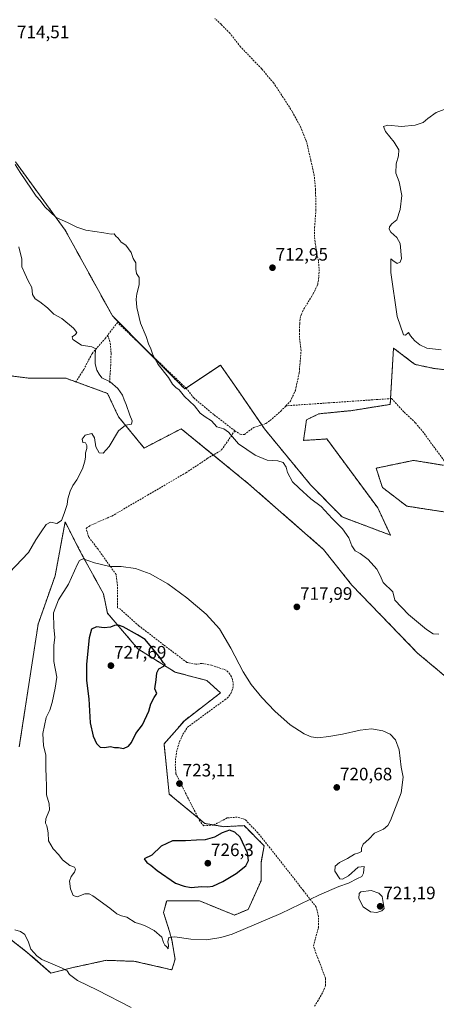
# Model space of a CAD drawing. Units: metres. Extents: x 621618 to 625086, y 4699420 to 4701794.
# Drawn here: x 623312 to 623544, y 4700218 to 4700767 of the extents above; entities that cross this region are included whole.
import ezdxf
from ezdxf.enums import TextEntityAlignment as Align

# ---------------------------------------------------------------- set-up
doc = ezdxf.new("R2010")
doc.units = ezdxf.units.M
doc.header["$MEASUREMENT"] = 0
doc.linetypes.add('TRAZOS', pattern=[0.75, 0.5, -0.25])
doc.linetypes.add('TRAZOSX2', pattern=[1.5, 1, -0.5])
for name, color, linetype, lineweight in [('Arbolado forestal', 92, 'TRAZOS', 0), ('Arbolado forestal CxS', 92, 'Continuous', 0), ('Carátula', 7, 'Continuous', 5), ('Cultivos herbáceos CxS', 92, 'Continuous', 0), ('Curva de nivel maestra', 36, 'Continuous', 30), ('Curva de nivel normal', 36, 'Continuous', 0), ('Punto de cota en terreno', 7, 'Continuous', 0), ('Rótulo de punto de cota en terreno', 19, 'Continuous', 0), ('Senda', 19, 'TRAZOSX2', 0)]:
    doc.layers.add(name, color=color, linetype=linetype, lineweight=lineweight)
doc.styles.add('Arial', font='txt', dxfattribs={"height": 0.2})

# ---------------------------------------------------------------- blocks, each defined once
blk = doc.blocks.new('*U150')
at = {"layer": 'Cultivos herbáceos CxS', "color": 92, "linetype": 'Continuous', "lineweight": 0}
for points in [[(623549.31, 4700492.52, 710.19), (623527.84, 4700495.8, 711.26), (623514.22, 4700506.24, 712.64), (623510.77, 4700516.95, 712.6), (623531.62, 4700521.3, 711.11), (623548.21, 4700518.56, 710)], [(623566.55, 4700569.84, 711.34), (623543.17, 4700572.43, 711.17), (623532.42, 4700574.73, 710.84), (623530.71, 4700576.03, 710.75), (623520.44, 4700583.87, 710.52), (623518.59, 4700552.45, 711.84), (623496.59, 4700548.96, 712.22), (623478.84, 4700547.23, 712.92), (623471.94, 4700543.88, 713.22), (623470.34, 4700532.4, 713.52), (623483.26, 4700533.24, 713.28), (623511.68, 4700494.82, 713.06), (623518.73, 4700479.69, 713.22), (623491.79, 4700489.78, 714.14), (623474.16, 4700507.74, 714.33), (623448.57, 4700538.82, 713.88), (623434.78, 4700558.88, 713.73), (623424.13, 4700574.38, 714.41), (623404.18, 4700561.07, 714.84), (623363.84, 4700601.71, 715.44), (623337.61, 4700649.4, 715.16), (623309.79, 4700687.55, 714.93)], [(623299.69, 4700569.35, 711.85), (623316.96, 4700567.14, 712.69), (623337.93, 4700567.05, 713.63), (623361.14, 4700558.6, 714.72), (623367.28, 4700545.53, 714.83), (623381.51, 4700528.18, 715.7), (623402.19, 4700538.88, 716.47), (623439.85, 4700508.11, 716.81), (623481.46, 4700471.73, 716.78), (623497.23, 4700451.82, 716.46), (623533.8, 4700414.04, 716.7), (623561.75, 4700390.55, 716.72), (623581.24, 4700351.58, 715.48), (623596.58, 4700297.57, 714.75), (623607.07, 4700236.88, 714.5), (623651.73, 4700099.87, 713.23)], [(623305.81, 4700255.64, 714.32), (623316.44, 4700247.37, 714.35), (623329.64, 4700235.87, 714.16), (623341.93, 4700238.95, 715.34), (623353.92, 4700241.54, 716.11), (623360.42, 4700242.94, 716.52), (623368.34, 4700242.65, 716.91), (623376.36, 4700242.35, 717.23), (623397.03, 4700237.63, 717.58), (623398.76, 4700243.56, 718.48), (623397.03, 4700254.16, 719.71), (623395.69, 4700258.92, 720.22), (623392.31, 4700269.51, 721.84), (623394.08, 4700276.01, 722.48), (623412.38, 4700276.01, 722.36), (623415.68, 4700274.67, 721.88), (623431.79, 4700268.15, 720.75), (623439.54, 4700271.29, 720.83), (623446.62, 4700287.23, 721.55), (623446.62, 4700297.26, 722.03), (623448.39, 4700306.71, 722), (623437.18, 4700317.93, 722.71), (623425.96, 4700317.34, 723.79), (623415.33, 4700319.11, 723.58), (623395.47, 4700335.51, 723.03), (623392.62, 4700363.43, 723.76), (623403.92, 4700376.37, 723.44), (623424.11, 4700391.86, 721.63), (623416.43, 4700398.77, 723.27), (623398.77, 4700403.38, 724.25), (623378.1, 4700416.34, 726.1), (623361.06, 4700436.21, 724.07), (623358.87, 4700446.95, 723.34), (623346.86, 4700468.86, 719.52), (623345.4, 4700471.68, 718.67), (623337.49, 4700487.03, 715.66), (623333.78, 4700467.05, 718.19), (623331.92, 4700457.04, 718.43), (623322.47, 4700430.13, 717.65), (623311.98, 4700361.89, 717.82)]]:
    blk.add_polyline3d(points, dxfattribs=at)
blk = doc.blocks.new('*U158')
at = {"layer": 'Arbolado forestal CxS', "color": 92, "linetype": 'Continuous', "lineweight": 0}
for points in [[(623309.79, 4700687.55, 714.93), (623337.61, 4700649.4, 715.16), (623363.84, 4700601.71, 715.44), (623404.18, 4700561.07, 714.84), (623424.13, 4700574.38, 714.41), (623434.78, 4700558.88, 713.73), (623448.57, 4700538.82, 713.88), (623474.16, 4700507.74, 714.33), (623491.79, 4700489.78, 714.14), (623518.73, 4700479.69, 713.22), (623511.68, 4700494.82, 713.06), (623483.26, 4700533.24, 713.28), (623470.34, 4700532.4, 713.52), (623471.94, 4700543.88, 713.22), (623478.84, 4700547.23, 712.92), (623496.59, 4700548.96, 712.22), (623518.59, 4700552.45, 711.84), (623520.44, 4700583.87, 710.52), (623530.71, 4700576.03, 710.75), (623532.42, 4700574.73, 710.84), (623543.17, 4700572.43, 711.17), (623566.55, 4700569.84, 711.34)], [(623548.21, 4700518.56, 710), (623531.62, 4700521.3, 711.11), (623510.77, 4700516.95, 712.6), (623514.22, 4700506.24, 712.64), (623527.84, 4700495.8, 711.26), (623549.31, 4700492.52, 710.19)], [(623651.73, 4700099.87, 713.23), (623607.07, 4700236.88, 714.5), (623596.58, 4700297.57, 714.75), (623581.24, 4700351.58, 715.48), (623561.75, 4700390.55, 716.72), (623533.8, 4700414.04, 716.7), (623497.23, 4700451.82, 716.46), (623481.46, 4700471.73, 716.78), (623439.85, 4700508.11, 716.81), (623402.19, 4700538.88, 716.47), (623381.51, 4700528.18, 715.7), (623367.28, 4700545.53, 714.83), (623361.14, 4700558.6, 714.72), (623337.93, 4700567.05, 713.63), (623316.96, 4700567.14, 712.69), (623299.69, 4700569.35, 711.85)]]:
    blk.add_polyline3d(points, dxfattribs=at)
blk = doc.blocks.new('*U159')
at = {"layer": 'Arbolado forestal CxS', "color": 92, "linetype": 'Continuous', "lineweight": 0}
blk.add_polyline3d([(623311.98, 4700361.89, 717.82), (623322.47, 4700430.13, 717.65), (623331.92, 4700457.04, 718.43), (623333.78, 4700467.05, 718.19), (623337.49, 4700487.03, 715.66), (623345.4, 4700471.68, 718.67), (623346.86, 4700468.86, 719.52), (623358.87, 4700446.95, 723.34), (623361.06, 4700436.21, 724.07), (623378.1, 4700416.34, 726.1), (623398.77, 4700403.38, 724.25), (623416.43, 4700398.77, 723.27), (623424.11, 4700391.86, 721.63), (623403.92, 4700376.37, 723.44), (623392.62, 4700363.43, 723.76), (623395.47, 4700335.51, 723.03), (623415.33, 4700319.11, 723.58), (623425.96, 4700317.34, 723.79), (623437.18, 4700317.93, 722.71), (623448.39, 4700306.71, 722), (623446.62, 4700297.26, 722.03), (623446.62, 4700287.23, 721.55), (623439.54, 4700271.29, 720.83), (623431.79, 4700268.15, 720.75), (623415.68, 4700274.67, 721.88), (623412.38, 4700276.01, 722.36), (623394.08, 4700276.01, 722.48), (623392.31, 4700269.51, 721.84), (623395.69, 4700258.92, 720.22), (623397.03, 4700254.16, 719.71), (623398.76, 4700243.56, 718.48), (623397.03, 4700237.63, 717.58), (623376.36, 4700242.35, 717.23), (623368.34, 4700242.65, 716.91), (623360.42, 4700242.94, 716.52), (623353.92, 4700241.54, 716.11), (623341.93, 4700238.95, 715.34), (623329.64, 4700235.87, 714.16), (623316.44, 4700247.37, 714.35), (623305.81, 4700255.64, 714.32)], dxfattribs=at)
blk = doc.blocks.new('5PATER')
at = {"layer": 'Carátula', "linetype": 'Continuous', "lineweight": 5}
h = blk.add_hatch(color=250, dxfattribs=at)
edge = h.paths.add_edge_path()
edge.add_ellipse((0, 0.01), major_axis=(-1.33, -1.34), ratio=0.999422, start_angle=0, end_angle=360)

msp = doc.modelspace()

# ---------------------------------------------------------------- linework, layer by layer
at = {"layer": 'Arbolado forestal', "color": 92, "linetype": 'TRAZOS', "lineweight": 0}
for points in [[(623309.79, 4700687.55, 714.93), (623337.61, 4700649.4, 715.16), (623363.84, 4700601.71, 715.44), (623381.62, 4700583.8, 715.07), (623404.18, 4700561.07, 714.84), (623404.87, 4700561.53, 714.81), (623424.13, 4700574.38, 714.41), (623434.78, 4700558.88, 713.73), (623447.05, 4700541.04, 713.79), (623448.57, 4700538.82, 713.88), (623474.16, 4700507.74, 714.33), (623491.79, 4700489.78, 714.14), (623518.73, 4700479.69, 713.22), (623511.67, 4700494.82, 713.06), (623483.26, 4700533.24, 713.28), (623470.34, 4700532.4, 713.52), (623471.94, 4700543.88, 713.22), (623478.84, 4700547.23, 712.92), (623496.59, 4700548.96, 712.22), (623518.59, 4700552.45, 711.84), (623518.78, 4700555.69, 711.61), (623520.44, 4700583.87, 710.52), (623530.71, 4700576.03, 710.75), (623532.41, 4700574.73, 710.84), (623543.17, 4700572.43, 711.17), (623566.55, 4700569.84, 711.34)], [(623651.72, 4700099.87, 713.23), (623607.07, 4700236.88, 714.5), (623596.58, 4700297.57, 714.75), (623589.93, 4700320.95, 713.75), (623581.23, 4700351.58, 715.48), (623561.75, 4700390.55, 716.72), (623533.8, 4700414.04, 716.7), (623497.23, 4700451.82, 716.46), (623481.46, 4700471.73, 716.78), (623439.85, 4700508.11, 716.81), (623420.03, 4700524.31, 716.61), (623402.19, 4700538.88, 716.47), (623381.51, 4700528.18, 715.7), (623367.28, 4700545.53, 714.83), (623361.14, 4700558.6, 714.72), (623343.5, 4700565.02, 713.77), (623337.93, 4700567.05, 713.63), (623316.96, 4700567.14, 712.69), (623299.69, 4700569.35, 711.85)], [(623548.21, 4700518.56, 710), (623531.62, 4700521.3, 711.11), (623510.77, 4700516.95, 712.6), (623514.22, 4700506.24, 712.64), (623527.84, 4700495.8, 711.26), (623549.31, 4700492.52, 710.19)], [(623305.81, 4700255.64, 714.32), (623316.44, 4700247.37, 714.35), (623329.64, 4700235.87, 714.16), (623341.93, 4700238.95, 715.34), (623353.92, 4700241.54, 716.11), (623360.42, 4700242.94, 716.52), (623368.34, 4700242.65, 716.91), (623376.36, 4700242.35, 717.23), (623397.03, 4700237.63, 717.58), (623398.76, 4700243.56, 718.48), (623397.03, 4700254.16, 719.71), (623395.69, 4700258.92, 720.22), (623392.3, 4700269.51, 721.84), (623394.08, 4700276.01, 722.48), (623412.38, 4700276.01, 722.36), (623415.67, 4700274.67, 721.88), (623431.79, 4700268.15, 720.75), (623439.54, 4700271.29, 720.83), (623446.62, 4700287.23, 721.55), (623446.62, 4700297.26, 722.03), (623448.39, 4700306.71, 722), (623437.18, 4700317.93, 722.71), (623425.96, 4700317.34, 723.79), (623420.29, 4700318.28, 723.48), (623415.33, 4700319.11, 723.58), (623411.75, 4700322.06, 723.54), (623395.47, 4700335.51, 723.03), (623392.62, 4700363.43, 723.76), (623403.92, 4700376.37, 723.44), (623424.11, 4700391.86, 721.63), (623416.43, 4700398.77, 723.27), (623398.77, 4700403.38, 724.25), (623378.1, 4700416.34, 726.1), (623361.06, 4700436.21, 724.07), (623358.87, 4700446.95, 723.34), (623346.86, 4700468.86, 719.52), (623345.4, 4700471.68, 718.67), (623337.49, 4700487.03, 715.66), (623333.78, 4700467.06, 718.19), (623331.92, 4700457.04, 718.43), (623322.47, 4700430.13, 717.65), (623311.98, 4700361.89, 717.82)]]:
    msp.add_polyline3d(points, dxfattribs=at)
at = {"layer": 'Cultivos herbáceos CxS', "color": 92, "linetype": 'Continuous', "lineweight": 0}
for points in [[(623309.79, 4700687.55, 714.93), (623337.61, 4700649.4, 715.16), (623363.84, 4700601.71, 715.44), (623381.62, 4700583.8, 715.07), (623404.18, 4700561.07, 714.84), (623404.87, 4700561.53, 714.81), (623424.13, 4700574.38, 714.41), (623434.78, 4700558.88, 713.73), (623447.05, 4700541.04, 713.79), (623448.57, 4700538.82, 713.88), (623474.16, 4700507.74, 714.33), (623491.79, 4700489.78, 714.14), (623518.73, 4700479.69, 713.22), (623511.67, 4700494.82, 713.06), (623483.26, 4700533.24, 713.28), (623470.34, 4700532.4, 713.52), (623471.94, 4700543.88, 713.22), (623478.84, 4700547.23, 712.92), (623496.59, 4700548.96, 712.22), (623518.59, 4700552.45, 711.84), (623518.78, 4700555.69, 711.61), (623520.44, 4700583.87, 710.52), (623530.71, 4700576.03, 710.75), (623532.41, 4700574.73, 710.84), (623543.17, 4700572.43, 711.17), (623566.55, 4700569.84, 711.34)], [(623651.72, 4700099.87, 713.23), (623607.07, 4700236.88, 714.5), (623596.58, 4700297.57, 714.75), (623589.93, 4700320.95, 713.75), (623581.23, 4700351.58, 715.48), (623561.75, 4700390.55, 716.72), (623533.8, 4700414.04, 716.7), (623497.23, 4700451.82, 716.46), (623481.46, 4700471.73, 716.78), (623439.85, 4700508.11, 716.81), (623420.03, 4700524.31, 716.61), (623402.19, 4700538.88, 716.47), (623381.51, 4700528.18, 715.7), (623367.28, 4700545.53, 714.83), (623361.14, 4700558.6, 714.72), (623343.5, 4700565.02, 713.77), (623337.93, 4700567.05, 713.63), (623316.96, 4700567.14, 712.69), (623299.69, 4700569.35, 711.85)], [(623548.21, 4700518.56, 710), (623531.62, 4700521.3, 711.11), (623510.77, 4700516.95, 712.6), (623514.22, 4700506.24, 712.64), (623527.84, 4700495.8, 711.26), (623549.31, 4700492.52, 710.19)], [(623305.81, 4700255.64, 714.32), (623316.44, 4700247.37, 714.35), (623329.64, 4700235.87, 714.16), (623341.93, 4700238.95, 715.34), (623353.92, 4700241.54, 716.11), (623360.42, 4700242.94, 716.52), (623368.34, 4700242.65, 716.91), (623376.36, 4700242.35, 717.23), (623397.03, 4700237.63, 717.58), (623398.76, 4700243.56, 718.48), (623397.03, 4700254.16, 719.71), (623395.69, 4700258.92, 720.22), (623392.3, 4700269.51, 721.84), (623394.08, 4700276.01, 722.48), (623412.38, 4700276.01, 722.36), (623415.67, 4700274.67, 721.88), (623431.79, 4700268.15, 720.75), (623439.54, 4700271.29, 720.83), (623446.62, 4700287.23, 721.55), (623446.62, 4700297.26, 722.03), (623448.39, 4700306.71, 722), (623437.18, 4700317.93, 722.71), (623425.96, 4700317.34, 723.79), (623420.29, 4700318.28, 723.48), (623415.33, 4700319.11, 723.58), (623411.75, 4700322.06, 723.54), (623395.47, 4700335.51, 723.03), (623392.62, 4700363.43, 723.76), (623403.92, 4700376.37, 723.44), (623424.11, 4700391.86, 721.63), (623416.43, 4700398.77, 723.27), (623398.77, 4700403.38, 724.25), (623378.1, 4700416.34, 726.1), (623361.06, 4700436.21, 724.07), (623358.87, 4700446.95, 723.34), (623346.86, 4700468.86, 719.52), (623345.4, 4700471.68, 718.67), (623337.49, 4700487.03, 715.66), (623333.78, 4700467.06, 718.19), (623331.92, 4700457.04, 718.43), (623322.47, 4700430.13, 717.65), (623311.98, 4700361.89, 717.82)]]:
    msp.add_polyline3d(points, dxfattribs=at)
at = {"layer": 'Curva de nivel maestra', "color": 36, "linetype": 'Continuous', "lineweight": 30}
for points in [[(623370.01, 4700360.83, 725), (623372.74, 4700362.11, 725), (623374.43, 4700364.22, 725), (623376.92, 4700369.18, 725), (623380.56, 4700374.02, 725), (623384.07, 4700381.75, 725), (623385.25, 4700385.77, 725), (623387.11, 4700389.18, 725), (623388.56, 4700391.42, 725), (623387.48, 4700394.09, 725), (623388.17, 4700399.09, 725), (623388.52, 4700403.09, 725), (623389.62, 4700405.3, 725), (623392.46, 4700406.68, 725), (623393.15, 4700407.73, 725), (623392.05, 4700408.68, 725), (623390.47, 4700411.3, 725), (623386.53, 4700416.24, 725), (623382.17, 4700421.51, 725), (623377.87, 4700424.22, 725), (623369.76, 4700428.57, 725), (623367.16, 4700429.54, 725), (623365.09, 4700429.36, 725), (623362.79, 4700428.5, 725), (623359.22, 4700428.08, 725), (623355.05, 4700428.58, 725), (623352.28, 4700427.36, 725), (623350.87, 4700422.42, 725), (623349.34, 4700407.76, 725), (623349.38, 4700398.78, 725), (623350.65, 4700388.45, 725), (623351.47, 4700375.19, 725), (623353.08, 4700367.77, 725), (623355.02, 4700363.71, 725), (623357.03, 4700361.68, 725), (623359.4, 4700361.43, 725), (623362.7, 4700362.04, 725), (623364.96, 4700361.48, 725), (623367.33, 4700361.34, 725), (623370.01, 4700360.83, 725)], [(623407.75, 4700283.43, 725), (623413.49, 4700284.11, 725), (623416.99, 4700283.76, 725), (623419.74, 4700284.26, 725), (623425.39, 4700286.87, 725), (623432.73, 4700291.22, 725), (623438.2, 4700295.56, 725), (623439.74, 4700298.53, 725), (623439.17, 4700302.87, 725), (623435.1, 4700311.43, 725), (623432.04, 4700314.32, 725), (623429.1, 4700315.43, 725), (623425.08, 4700313.97, 725), (623420.63, 4700311.47, 725), (623415.5, 4700309.98, 725), (623410.73, 4700309.9, 725), (623404.59, 4700309.5, 725), (623397.36, 4700309.37, 725), (623391.06, 4700306.56, 725), (623385.73, 4700301.57, 725), (623381.63, 4700299.36, 725), (623383.07, 4700297.48, 725), (623385.24, 4700295.94, 725), (623388.76, 4700292.94, 725), (623398.97, 4700285.86, 725), (623403.73, 4700284.31, 725), (623407.75, 4700283.43, 725)]]:
    msp.add_polyline3d(points, dxfattribs=at)
at = {"layer": 'Curva de nivel normal', "color": 36, "linetype": 'Continuous', "lineweight": 0}
for points in [[(623548.62, 4700716.76, 710), (623544.12, 4700715, 710), (623539.64, 4700711.72, 710), (623536.94, 4700709.45, 710), (623532.44, 4700707.86, 710), (623524.9, 4700707.2, 710), (623517.35, 4700708, 710), (623514.86, 4700707.22, 710), (623516, 4700704.43, 710), (623520.87, 4700698.55, 710), (623523.36, 4700694.29, 710), (623523.17, 4700690.89, 710), (623521.83, 4700686.44, 710), (623521.78, 4700681.23, 710), (623523.63, 4700676.39, 710), (623525.16, 4700668.72, 710), (623524.22, 4700660.97, 710), (623522.34, 4700655.21, 710), (623519.54, 4700652.93, 710), (623518.12, 4700651.41, 710), (623517.93, 4700650.12, 710), (623518.96, 4700648.3, 710), (623522.31, 4700645.32, 710), (623524.06, 4700642.07, 710), (623524.97, 4700633.62, 710), (623524.08, 4700631.61, 710), (623522.5, 4700630.98, 710), (623520.06, 4700632.56, 710), (623519.02, 4700633.52, 710), (623519.01, 4700625.89, 710), (623522.54, 4700601.4, 710), (623526, 4700591.19, 710), (623527.2, 4700590.93, 710), (623528.85, 4700592.43, 710), (623529.95, 4700590.65, 710), (623531.07, 4700589.42, 710), (623532.23, 4700587.94, 710), (623535.1, 4700585.55, 710), (623539.04, 4700583.75, 710), (623546.89, 4700582.9, 710)], [(623545.59, 4700424.48, 715), (623542.5, 4700424.81, 715), (623538.76, 4700427.14, 715), (623528.76, 4700435.49, 715), (623521.16, 4700443.45, 715), (623520.11, 4700448.14, 715), (623514.58, 4700453.27, 715), (623512.92, 4700457.28, 715), (623511.1, 4700460.79, 715), (623506.37, 4700466.06, 715), (623501.95, 4700469.5, 715), (623499.14, 4700470.94, 715), (623497.18, 4700473.74, 715), (623495.52, 4700478.21, 715), (623492.08, 4700483.11, 715), (623486.28, 4700488.97, 715), (623480.22, 4700495.58, 715), (623474.3, 4700499.88, 715), (623467.86, 4700505.79, 715), (623464.16, 4700509.41, 715), (623461.46, 4700514.48, 715), (623460.73, 4700517.59, 715), (623459.04, 4700520.08, 715), (623455.91, 4700521.1, 715), (623450.14, 4700521.5, 715), (623443.37, 4700524.22, 715), (623434.12, 4700530.47, 715), (623428.44, 4700536.96, 715), (623425.89, 4700538.84, 715), (623421.94, 4700540.06, 715), (623419.09, 4700543.38, 715), (623415.45, 4700545.46, 715), (623412.76, 4700547.54, 715), (623409.58, 4700551.66, 715), (623403.95, 4700556.91, 715), (623401.08, 4700560.52, 715), (623399.16, 4700561.79, 715), (623397.34, 4700563.68, 715), (623395.05, 4700567.5, 715), (623389.3, 4700574.75, 715), (623386.36, 4700580.07, 715), (623385.28, 4700583.33, 715), (623383.87, 4700586.14, 715), (623382.62, 4700590.28, 715), (623379.43, 4700597.76, 715), (623377.4, 4700606.4, 715), (623377.07, 4700611.07, 715), (623377.4, 4700614.07, 715), (623378.74, 4700619.07, 715), (623378.74, 4700623.07, 715), (623377.35, 4700625.4, 715), (623376.92, 4700627.79, 715), (623376.9, 4700631.28, 715), (623375.36, 4700633.78, 715), (623374.3, 4700637, 715), (623372.86, 4700639.17, 715), (623371.3, 4700641.2, 715), (623368.65, 4700642.86, 715), (623367.03, 4700645.02, 715), (623365.78, 4700646.21, 715), (623364.83, 4700647.5, 715), (623363.07, 4700647.27, 715), (623359.12, 4700648.05, 715), (623349.13, 4700649.54, 715), (623343.98, 4700651.08, 715), (623338.91, 4700653.73, 715), (623332.56, 4700656.5, 715), (623326.15, 4700662.51, 715), (623323.56, 4700666.03, 715), (623321.38, 4700668.33, 715), (623318.84, 4700672.32, 715), (623312.49, 4700681.58, 715), (623309.62, 4700686.04, 715)], [(623311.8, 4700640.21, 715), (623313.36, 4700633.3, 715), (623313.38, 4700629.04, 715), (623314.98, 4700625.29, 715), (623316.88, 4700621.2, 715), (623318.92, 4700617.58, 715), (623319.27, 4700613.6, 715), (623320.78, 4700611.22, 715), (623323.48, 4700609.59, 715), (623327.62, 4700606.22, 715), (623331.19, 4700602.8, 715), (623335.75, 4700600.23, 715), (623342.2, 4700594.86, 715), (623343.95, 4700592.5, 715), (623343.36, 4700591.33, 715), (623341.48, 4700590.07, 715), (623341.84, 4700588.6, 715), (623346.67, 4700585.52, 715), (623352.31, 4700584.43, 715), (623354.58, 4700583.34, 715), (623354.28, 4700580.58, 715), (623354.23, 4700575.05, 715), (623355.18, 4700571.56, 715), (623356.5, 4700569.39, 715), (623357.93, 4700567.32, 715), (623362.61, 4700564.94, 715), (623366.85, 4700561.4, 715), (623369.4, 4700557.62, 715), (623370.43, 4700554.98, 715), (623371.6, 4700552.5, 715), (623373.56, 4700546.47, 715), (623374.9, 4700543.39, 715), (623374.42, 4700541.46, 715), (623371.15, 4700540.99, 715), (623367.15, 4700537.74, 715), (623362.08, 4700529, 715), (623358.77, 4700525.36, 715), (623356.54, 4700525.55, 715), (623354.56, 4700528.9, 715), (623353.91, 4700533.85, 715), (623352.41, 4700536.32, 715), (623348.73, 4700535.29, 715), (623347.03, 4700533.09, 715), (623347.37, 4700531.32, 715), (623348.94, 4700531.07, 715), (623349.65, 4700529.55, 715), (623349.55, 4700527.88, 715), (623348.78, 4700525.52, 715), (623348.85, 4700523.29, 715), (623348.52, 4700520.77, 715), (623347.11, 4700516.67, 715), (623344.05, 4700510.41, 715), (623341.79, 4700507.28, 715), (623340.27, 4700504.24, 715), (623339.07, 4700499.95, 715), (623338.71, 4700496.74, 715), (623336.94, 4700491.74, 715), (623335.45, 4700487.78, 715), (623332.85, 4700486.19, 715), (623329.4, 4700486.84, 715), (623326.93, 4700485.58, 715), (623324.15, 4700481.54, 715), (623321.16, 4700477.05, 715), (623317.04, 4700470.04, 715), (623306.4, 4700458.68, 715)], [(623327.1, 4700335.06, 720), (623328.68, 4700330.04, 720), (623328.74, 4700326.77, 720), (623326.85, 4700321.67, 720), (623326.55, 4700319.39, 720), (623327.34, 4700317.82, 720), (623327.66, 4700316.02, 720), (623328.06, 4700313.98, 720), (623328.3, 4700309.54, 720), (623330.76, 4700305.06, 720), (623334.07, 4700301.65, 720), (623335.96, 4700298.94, 720), (623340.19, 4700295.76, 720), (623342.75, 4700294.74, 720), (623343.34, 4700293.76, 720), (623342.71, 4700292.08, 720), (623340.8, 4700289.58, 720), (623340, 4700286.98, 720), (623340.57, 4700282.82, 720), (623342.08, 4700279.11, 720), (623344.14, 4700278.32, 720), (623348.46, 4700279.93, 720), (623350.94, 4700279.9, 720), (623352.95, 4700278.79, 720), (623362.44, 4700271.96, 720), (623366.38, 4700268.74, 720), (623368.96, 4700267.65, 720), (623371.8, 4700266.87, 720), (623376.53, 4700264.06, 720), (623380.21, 4700262.95, 720), (623382.44, 4700261.9, 720), (623387.02, 4700259.6, 720), (623391.34, 4700255.74, 720), (623392.4, 4700252.89, 720), (623393.14, 4700251.34, 720), (623394.2, 4700250.38, 720), (623394.96, 4700249.38, 720), (623395.1, 4700251.33, 720), (623394.68, 4700253.17, 720), (623395.29, 4700255.6, 720), (623398.58, 4700256.1, 720), (623407.58, 4700254.8, 720), (623416.29, 4700254.34, 720), (623424.31, 4700255.59, 720), (623430.56, 4700257.53, 720), (623457.68, 4700268.94, 720), (623479.12, 4700279.33, 720), (623490.05, 4700284.02, 720), (623495.38, 4700285.86, 720), (623500.38, 4700288.43, 720), (623502.84, 4700289.68, 720), (623503.65, 4700291.43, 720), (623503.91, 4700293.43, 720), (623504.15, 4700295.17, 720), (623500.72, 4700294.73, 720), (623495.27, 4700290.06, 720), (623491.99, 4700288.12, 720), (623490.58, 4700288.3, 720), (623487.71, 4700292.65, 720), (623487.98, 4700295.43, 720), (623490.42, 4700297.43, 720), (623494.86, 4700299.64, 720), (623498.72, 4700302.11, 720), (623501.05, 4700302.7, 720), (623502.59, 4700303.61, 720), (623502.55, 4700305.43, 720), (623503.59, 4700307.54, 720), (623506.72, 4700310.31, 720), (623509.83, 4700313.72, 720), (623514.93, 4700315.99, 720), (623517.27, 4700317.96, 720), (623518.7, 4700320.72, 720), (623524.67, 4700336.14, 720), (623525.78, 4700344.89, 720), (623524.78, 4700350.57, 720), (623523.52, 4700360.14, 720), (623521.51, 4700365.78, 720), (623518.62, 4700368.87, 720), (623514.44, 4700370.64, 720), (623508.14, 4700371.74, 720), (623501.82, 4700371.13, 720), (623492.05, 4700368.83, 720), (623484.38, 4700367.62, 720), (623478.22, 4700366.83, 720), (623474.55, 4700367.34, 720), (623470.6, 4700368.97, 720), (623462.88, 4700374.07, 720), (623454.24, 4700381.57, 720), (623447.11, 4700389.3, 720), (623441.12, 4700396.48, 720), (623436.6, 4700403.62, 720), (623429.78, 4700416.8, 720), (623423.41, 4700427.44, 720), (623416.03, 4700435.68, 720), (623405.3, 4700444.84, 720), (623394.67, 4700452.65, 720), (623384.84, 4700458.18, 720), (623376.7, 4700461.04, 720), (623368.78, 4700462.15, 720), (623362.49, 4700462.24, 720), (623353.85, 4700464.19, 720), (623347.61, 4700466.48, 720), (623345.58, 4700465.57, 720), (623344.48, 4700463.55, 720), (623339.4, 4700452.43, 720), (623333.73, 4700443.59, 720), (623331.05, 4700436.37, 720), (623331.19, 4700428.17, 720), (623331.79, 4700422.79, 720), (623331.24, 4700418.21, 720), (623331.27, 4700409.28, 720), (623332.8, 4700400.67, 720), (623331.88, 4700394.5, 720), (623330.24, 4700386.55, 720), (623328.9, 4700382.25, 720), (623326.95, 4700378.09, 720), (623325.1, 4700369.29, 720), (623325.45, 4700362.39, 720), (623326.79, 4700357.42, 720), (623326.69, 4700350.55, 720), (623326.93, 4700344.42, 720), (623327.18, 4700340.67, 720), (623327.1, 4700335.06, 720)], [(623511.06, 4700269.53, 720), (623513.86, 4700270.5, 720), (623515.3, 4700271.79, 720), (623514.11, 4700278.49, 720), (623512.19, 4700280.25, 720), (623507.96, 4700281.88, 720), (623502.15, 4700281.06, 720), (623501.25, 4700280.05, 720), (623501.09, 4700277.28, 720), (623503.46, 4700272.69, 720), (623507.64, 4700269.89, 720), (623511.06, 4700269.53, 720)], [(623309.44, 4700259.86, 715), (623312.6, 4700258.97, 715), (623315, 4700257.38, 715), (623317.09, 4700252.96, 715), (623318.48, 4700249.07, 715), (623321.75, 4700245.34, 715), (623324.6, 4700243.4, 715), (623335.4, 4700238.73, 715), (623338.68, 4700236.99, 715), (623339.97, 4700235.1, 715), (623344.38, 4700231.7, 715), (623355.61, 4700226.31, 715), (623374.26, 4700216.66, 715)]]:
    msp.add_polyline3d(points, dxfattribs=at)
at = {"layer": 'Senda', "color": 19, "linetype": 'TRAZOSX2', "lineweight": 0}
for points in [[(623460.54, 4700551.68, 712.91), (623463.01, 4700554.2, 712.73), (623465.78, 4700560.29, 712.39), (623467.9, 4700570.08, 712.08), (623468.96, 4700582.38, 711.9), (623468.17, 4700588.2, 711.91), (623468.03, 4700593.36, 711.91), (623468.17, 4700597.46, 711.92), (623468.43, 4700600.37, 711.94), (623469.09, 4700602.62, 711.93), (623470.55, 4700605.66, 711.89), (623475.71, 4700614, 711.65), (623478.22, 4700619.29, 711.5), (623478.88, 4700623.65, 711.5), (623479.01, 4700628.05, 711.53), (623478.61, 4700632.44, 711.57), (623477.69, 4700636.75, 711.67), (623476.76, 4700642.97, 711.79), (623476.37, 4700645.88, 711.85), (623476.5, 4700650.91, 711.89), (623477.16, 4700660.57, 711.96), (623477.03, 4700672.08, 712.06), (623476.24, 4700680.01, 712.13), (623474.38, 4700688.48, 712.38), (623471.87, 4700699.2, 712.29), (623468.83, 4700706.6, 712.19), (623464.06, 4700715.47, 712.22), (623459.04, 4700723.27, 712.32), (623453.61, 4700731.47, 712.51), (623447, 4700739.28, 712.78), (623435.22, 4700751.58, 714.09), (623429.4, 4700758.99, 714.4), (623424.38, 4700764.15, 714.51), (623420.81, 4700767.33, 714.63)], [(623432.05, 4700537.8, 714.46), (623420.28, 4700546.79, 714.66), (623409.16, 4700556.06, 714.9), (623405.06, 4700561.35, 714.8), (623366.65, 4700598.13, 715.39), (623361.26, 4700591.06, 715.69)], [(623361.26, 4700591.06, 715.69), (623360.01, 4700589.42, 715.7), (623352.45, 4700580.66, 714.84), (623347.94, 4700571.99, 714.36), (623343.22, 4700564.58, 713.74)], [(623361.26, 4700591.06, 715.69), (623362.68, 4700586.55, 715.86), (623363.11, 4700580.84, 715.74), (623362.89, 4700574.49, 715.45), (623362.26, 4700564.75, 714.96)], [(623432.05, 4700537.8, 714.46), (623434.96, 4700535.81, 714.43), (623437.34, 4700535.68, 714.4), (623442.63, 4700539.65, 714.1), (623449.38, 4700541.77, 713.67), (623451.63, 4700543.49, 713.53), (623457.58, 4700548.65, 713.11), (623460.54, 4700551.68, 712.91)], [(623605.73, 4700529.81, 708.59), (623548.72, 4700520.99, 710.11), (623541.67, 4700530.51, 711.08), (623537.16, 4700536.77, 711.78), (623532.58, 4700542.27, 712.14), (623526.13, 4700548.35, 712.09), (623519.33, 4700555.73, 711.61), (623460.54, 4700551.68, 712.91)], [(623476.44, 4700217.34, 715.18), (623478.13, 4700220.09, 715.28), (623481.1, 4700225.17, 715.47), (623482.58, 4700228.77, 715.56), (623482.58, 4700233, 715.71), (623478.98, 4700242.32, 716.34), (623475.81, 4700250.78, 718.01), (623478.58, 4700261.1, 718.35), (623478.58, 4700267.45, 718.69), (623477.39, 4700272.61, 719.33), (623470.25, 4700281.74, 720.2), (623451.6, 4700305.55, 721.82), (623444.85, 4700313.89, 722.17), (623437.71, 4700321.43, 722.55), (623433.34, 4700322.62, 722.86), (623427.78, 4700322.22, 723.13), (623420.24, 4700318.25, 723.49), (623414.69, 4700317.86, 723.67), (623412.7, 4700320.24, 723.62), (623407.54, 4700330.16, 723.17), (623399.21, 4700346.83, 723.06), (623398.87, 4700351.35, 723.06), (623399.1, 4700355.88, 723.03), (623399.9, 4700360.34, 723.03), (623401.26, 4700364.66, 723.01), (623403.16, 4700368.78, 723.03), (623405.56, 4700372.63, 722.98), (623426.46, 4700387.97, 721.16), (623427.75, 4700388.95, 721.07), (623428.86, 4700390.12, 720.99), (623429.77, 4700391.45, 720.93), (623430.46, 4700392.91, 720.88), (623430.91, 4700394.46, 720.82), (623431.1, 4700396.07, 720.74), (623431.03, 4700397.68, 720.68), (623430.71, 4700399.26, 720.63), (623430.14, 4700400.77, 720.6), (623429.34, 4700402.18, 720.59), (623428.33, 4700403.43, 720.61), (623427.12, 4700404.51, 720.66), (623419.1, 4700407.22, 721.19), (623413.8, 4700408.28, 721.55), (623410.37, 4700407.75, 721.91), (623405.34, 4700408.81, 722.25), (623392.37, 4700418.6, 723.01), (623378.62, 4700429.18, 723.45), (623368.3, 4700438.44, 723.22), (623366.71, 4700439.23, 723.21), (623366.71, 4700451.67, 721.58), (623365.92, 4700457.75, 720.69), (623355.86, 4700471.78, 718.28), (623350.57, 4700478.66, 717.48), (623349.25, 4700483.42, 716.98), (623351.36, 4700485.01, 716.86), (623363.53, 4700490.3, 716.63), (623383.38, 4700501.94, 716.73), (623404.81, 4700514.38, 716.84), (623416.72, 4700522.31, 716.71), (623424.65, 4700527.08, 716.43), (623432.05, 4700537.8, 714.46)]]:
    msp.add_polyline3d(points, dxfattribs=at)

# ---------------------------------------------------------------- block references
at = {"layer": 'Arbolado forestal CxS', "color": 92, "linetype": 'Continuous', "lineweight": 0}
for name in ['*U158', '*U159']:
    msp.add_blockref(name, (0, 0), dxfattribs=at)
at = {"layer": 'Cultivos herbáceos CxS', "color": 92, "linetype": 'Continuous', "lineweight": 0}
msp.add_blockref('*U150', (0, 0), dxfattribs=at)
at = {"layer": 'Punto de cota en terreno', "linetype": 'Continuous', "lineweight": 0}
for p in [(623453.01, 4700628.57, 712.95), (623466.6, 4700439.71, 717.99), (623363, 4700407, 727.69), (623401.21, 4700341.36, 723.11), (623488.83, 4700339.19, 720.68), (623417, 4700297, 726.3), (623513, 4700273, 721.19)]:
    msp.add_blockref('5PATER', p, dxfattribs=at)

# ---------------------------------------------------------------- texts
at = {"layer": 'Rótulo de punto de cota en terreno', "color": 19, "linetype": 'Continuous', "lineweight": 0, "style": 'Arial'}
for s, p in [('714,51', (623310.67, 4700754.16)), ('712,95', (623454.77, 4700630.33)), ('717,99', (623468.36, 4700441.47)), ('727,69', (623364.76, 4700408.76)), ('723,11', (623402.97, 4700343.12)), ('720,68', (623490.59, 4700340.95)), ('726,3', (623418.76, 4700298.76)), ('721,19', (623514.76, 4700274.76))]:
    msp.add_text(s, height=7, dxfattribs=at).set_placement(p, align=Align.BOTTOM_LEFT)

doc.saveas('drawing.dxf')
